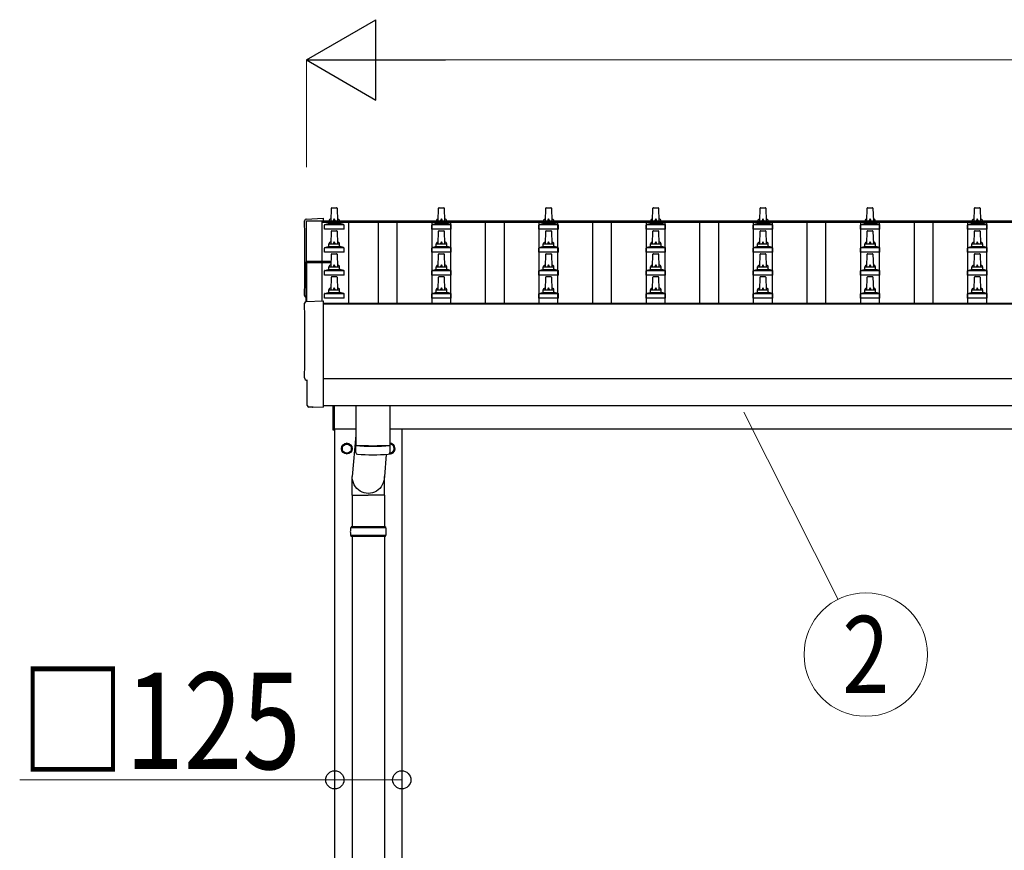
# Model space of a CAD drawing. Units: millimetres. Extents: x 0 to 33736, y 0 to 23760.
# Drawn here: x 2552 to 4389, y 8377 to 9926 of the extents above; entities that cross this region are included whole.
import ezdxf
from ezdxf.enums import TextEntityAlignment as Align

# ---------------------------------------------------------------- set-up
doc = ezdxf.new("R2010")
doc.units = ezdxf.units.MM
for name, color, linetype, lineweight in [('YKK_13', 4, 'Continuous', 30), ('YKK_A1', 4, 'Continuous', 30), ('YKK_D', 6, 'Continuous', 13)]:
    doc.layers.add(name, color=color, linetype=linetype, lineweight=lineweight)
doc.styles.add('text-b', font='extslim2.shx', dxfattribs={"width": 0.8, "bigfont": 'extfont2.shx'})

msp = doc.modelspace()

# ---------------------------------------------------------------- linework, layer by layer
at = {"layer": 'YKK_13'}
for p, q in [((3133, 9551.1), (3133.7, 9574.6)), ((3134.7, 9575.6), (3143.3, 9575.6)), ((3144.3, 9574.6), (3145, 9551.1)), ((3333, 9551.1), (3333.7, 9574.6)), ((3334.7, 9575.6), (3343.3, 9575.6)), ((3344.3, 9574.6), (3345, 9551.1)), ((3533, 9551.1), (3533.7, 9574.6)), ((3534.7, 9575.6), (3543.3, 9575.6)), ((3544.3, 9574.6), (3545, 9551.1)), ((3733, 9551.1), (3733.7, 9574.6)), ((3734.7, 9575.6), (3743.3, 9575.6)), ((3744.3, 9574.6), (3745, 9551.1)), ((3933, 9551.1), (3933.7, 9574.6)), ((3934.7, 9575.6), (3943.3, 9575.6)), ((3944.3, 9574.6), (3945, 9551.1)), ((4133, 9551.1), (4133.7, 9574.6)), ((4134.7, 9575.6), (4143.3, 9575.6)), ((4144.3, 9574.6), (4145, 9551.1)), ((4333, 9551.1), (4333.7, 9574.6)), ((4334.7, 9575.6), (4343.3, 9575.6)), ((4344.3, 9574.6), (4345, 9551.1)), ((3086.4, 9554.3), (3118, 9556)), ((3118, 9556), (3118, 9551.3)), ((3120.8, 9535.6), (3120.8, 9543.3)), ((3121.1, 9544.1), (3156.9, 9544.1)), ((3121.5, 9544.2), (3128.2, 9545.9)), ((3128.6, 9546.1), (3149.4, 9546.1)), ((3129, 9546.8), (3129, 9551.1)), ((3130, 9551.1), (3148, 9551.1)), ((3149, 9546.8), (3149, 9551.1)), ((3156.5, 9544.2), (3149.8, 9545.9)), ((3157.3, 9535.6), (3157.3, 9543.3)), ((3320.8, 9535.6), (3320.8, 9543.3)), ((3321.1, 9544.1), (3356.9, 9544.1)), ((3321.5, 9544.2), (3328.2, 9545.9)), ((3328.6, 9546.1), (3349.4, 9546.1)), ((3329, 9546.8), (3329, 9551.1)), ((3330, 9551.1), (3348, 9551.1)), ((3349, 9546.8), (3349, 9551.1)), ((3356.5, 9544.2), (3349.8, 9545.9)), ((3357.3, 9535.6), (3357.3, 9543.3)), ((3520.8, 9535.6), (3520.8, 9543.3)), ((3521.1, 9544.1), (3556.9, 9544.1)), ((3521.5, 9544.2), (3528.2, 9545.9)), ((3528.6, 9546.1), (3549.4, 9546.1)), ((3529, 9546.8), (3529, 9551.1)), ((3530, 9551.1), (3548, 9551.1)), ((3549, 9546.8), (3549, 9551.1)), ((3556.5, 9544.2), (3549.8, 9545.9)), ((3557.3, 9535.6), (3557.3, 9543.3)), ((3720.8, 9535.6), (3720.8, 9543.3)), ((3721.1, 9544.1), (3756.9, 9544.1)), ((3721.5, 9544.2), (3728.2, 9545.9)), ((3728.6, 9546.1), (3749.4, 9546.1)), ((3729, 9546.8), (3729, 9551.1)), ((3730, 9551.1), (3748, 9551.1)), ((3749, 9546.8), (3749, 9551.1)), ((3756.5, 9544.2), (3749.8, 9545.9)), ((3757.3, 9535.6), (3757.3, 9543.3)), ((3920.8, 9535.6), (3920.8, 9543.3)), ((3921.1, 9544.1), (3956.9, 9544.1)), ((3921.5, 9544.2), (3928.2, 9545.9)), ((3928.6, 9546.1), (3949.4, 9546.1)), ((3929, 9546.8), (3929, 9551.1)), ((3930, 9551.1), (3948, 9551.1)), ((3949, 9546.8), (3949, 9551.1)), ((3956.5, 9544.2), (3949.8, 9545.9)), ((3957.3, 9535.6), (3957.3, 9543.3)), ((4120.8, 9535.6), (4120.8, 9543.3)), ((4121.1, 9544.1), (4156.9, 9544.1)), ((4121.5, 9544.2), (4128.2, 9545.9)), ((4128.6, 9546.1), (4149.4, 9546.1)), ((4129, 9546.8), (4129, 9551.1)), ((4130, 9551.1), (4148, 9551.1)), ((4149, 9546.8), (4149, 9551.1)), ((4156.5, 9544.2), (4149.8, 9545.9)), ((4157.3, 9535.6), (4157.3, 9543.3)), ((4320.8, 9535.6), (4320.8, 9543.3)), ((4321.1, 9544.1), (4356.9, 9544.1)), ((4321.5, 9544.2), (4328.2, 9545.9)), ((4328.6, 9546.1), (4349.4, 9546.1)), ((4329, 9546.8), (4329, 9551.1)), ((4330, 9551.1), (4348, 9551.1)), ((4349, 9546.8), (4349, 9551.1)), ((4356.5, 9544.2), (4349.8, 9545.9)), ((4357.3, 9535.6), (4357.3, 9543.3)), ((3157.3, 9535.6), (3120.8, 9535.6)), ((3133, 9508.2), (3133.7, 9531.7)), ((3134.7, 9532.7), (3143.3, 9532.7)), ((3144.3, 9531.7), (3145, 9508.2)), ((3357.3, 9535.6), (3320.8, 9535.6)), ((3333, 9508.2), (3333.7, 9531.7)), ((3334.7, 9532.7), (3343.3, 9532.7)), ((3344.3, 9531.7), (3345, 9508.2)), ((3557.3, 9535.6), (3520.8, 9535.6)), ((3533, 9508.2), (3533.7, 9531.7)), ((3534.7, 9532.7), (3543.3, 9532.7)), ((3544.3, 9531.7), (3545, 9508.2)), ((3757.3, 9535.6), (3720.8, 9535.6)), ((3733, 9508.2), (3733.7, 9531.7)), ((3734.7, 9532.7), (3743.3, 9532.7)), ((3744.3, 9531.7), (3745, 9508.2)), ((3957.3, 9535.6), (3920.8, 9535.6)), ((3933, 9508.2), (3933.7, 9531.7)), ((3934.7, 9532.7), (3943.3, 9532.7)), ((3944.3, 9531.7), (3945, 9508.2)), ((4157.3, 9535.6), (4120.8, 9535.6)), ((4133, 9508.2), (4133.7, 9531.7)), ((4134.7, 9532.7), (4143.3, 9532.7)), ((4144.3, 9531.7), (4145, 9508.2)), ((4357.3, 9535.6), (4320.8, 9535.6)), ((4333, 9508.2), (4333.7, 9531.7)), ((4334.7, 9532.7), (4343.3, 9532.7)), ((4344.3, 9531.7), (4345, 9508.2)), ((3120.8, 9492.7), (3120.8, 9500.4)), ((3121.1, 9501.2), (3156.9, 9501.2)), ((3121.5, 9501.4), (3128.2, 9503)), ((3128.6, 9503.2), (3149.4, 9503.2)), ((3129, 9504), (3129, 9508.2)), ((3130, 9508.2), (3148, 9508.2)), ((3149, 9504), (3149, 9508.2)), ((3156.5, 9501.4), (3149.8, 9503)), ((3157.3, 9492.7), (3157.3, 9500.4)), ((3320.8, 9492.7), (3320.8, 9500.4)), ((3321.1, 9501.2), (3356.9, 9501.2)), ((3321.5, 9501.4), (3328.2, 9503)), ((3328.6, 9503.2), (3349.4, 9503.2)), ((3329, 9504), (3329, 9508.2)), ((3330, 9508.2), (3348, 9508.2)), ((3349, 9504), (3349, 9508.2)), ((3356.5, 9501.4), (3349.8, 9503)), ((3357.3, 9492.7), (3357.3, 9500.4)), ((3520.8, 9492.7), (3520.8, 9500.4)), ((3521.1, 9501.2), (3556.9, 9501.2)), ((3521.5, 9501.4), (3528.2, 9503)), ((3528.6, 9503.2), (3549.4, 9503.2)), ((3529, 9504), (3529, 9508.2)), ((3530, 9508.2), (3548, 9508.2)), ((3549, 9504), (3549, 9508.2)), ((3556.5, 9501.4), (3549.8, 9503)), ((3557.3, 9492.7), (3557.3, 9500.4)), ((3720.8, 9492.7), (3720.8, 9500.4)), ((3721.1, 9501.2), (3756.9, 9501.2)), ((3721.5, 9501.4), (3728.2, 9503)), ((3728.6, 9503.2), (3749.4, 9503.2)), ((3729, 9504), (3729, 9508.2)), ((3730, 9508.2), (3748, 9508.2)), ((3749, 9504), (3749, 9508.2)), ((3756.5, 9501.4), (3749.8, 9503)), ((3757.3, 9492.7), (3757.3, 9500.4)), ((3920.8, 9492.7), (3920.8, 9500.4)), ((3921.1, 9501.2), (3956.9, 9501.2)), ((3921.5, 9501.4), (3928.2, 9503)), ((3928.6, 9503.2), (3949.4, 9503.2)), ((3929, 9504), (3929, 9508.2)), ((3930, 9508.2), (3948, 9508.2)), ((3949, 9504), (3949, 9508.2)), ((3956.5, 9501.4), (3949.8, 9503)), ((3957.3, 9492.7), (3957.3, 9500.4)), ((4120.8, 9492.7), (4120.8, 9500.4)), ((4121.1, 9501.2), (4156.9, 9501.2)), ((4121.5, 9501.4), (4128.2, 9503)), ((4128.6, 9503.2), (4149.4, 9503.2)), ((4129, 9504), (4129, 9508.2)), ((4130, 9508.2), (4148, 9508.2)), ((4149, 9504), (4149, 9508.2)), ((4156.5, 9501.4), (4149.8, 9503)), ((4157.3, 9492.7), (4157.3, 9500.4)), ((4320.8, 9492.7), (4320.8, 9500.4)), ((4321.1, 9501.2), (4356.9, 9501.2)), ((4321.5, 9501.4), (4328.2, 9503)), ((4328.6, 9503.2), (4349.4, 9503.2)), ((4329, 9504), (4329, 9508.2)), ((4330, 9508.2), (4348, 9508.2)), ((4349, 9504), (4349, 9508.2)), ((4356.5, 9501.4), (4349.8, 9503)), ((4357.3, 9492.7), (4357.3, 9500.4)), ((3157.3, 9492.7), (3120.8, 9492.7)), ((3133, 9465.3), (3133.7, 9488.9)), ((3134.7, 9489.8), (3143.3, 9489.8)), ((3144.3, 9488.9), (3145, 9465.3)), ((3357.3, 9492.7), (3320.8, 9492.7)), ((3333, 9465.3), (3333.7, 9488.9)), ((3334.7, 9489.8), (3343.3, 9489.8)), ((3344.3, 9488.9), (3345, 9465.3)), ((3557.3, 9492.7), (3520.8, 9492.7)), ((3533, 9465.3), (3533.7, 9488.9)), ((3534.7, 9489.8), (3543.3, 9489.8)), ((3544.3, 9488.9), (3545, 9465.3)), ((3757.3, 9492.7), (3720.8, 9492.7)), ((3733, 9465.3), (3733.7, 9488.9)), ((3734.7, 9489.8), (3743.3, 9489.8)), ((3744.3, 9488.9), (3745, 9465.3)), ((3957.3, 9492.7), (3920.8, 9492.7)), ((3933, 9465.3), (3933.7, 9488.9)), ((3934.7, 9489.8), (3943.3, 9489.8)), ((3944.3, 9488.9), (3945, 9465.3)), ((4157.3, 9492.7), (4120.8, 9492.7)), ((4133, 9465.3), (4133.7, 9488.9)), ((4134.7, 9489.8), (4143.3, 9489.8)), ((4144.3, 9488.9), (4145, 9465.3)), ((4357.3, 9492.7), (4320.8, 9492.7)), ((4333, 9465.3), (4333.7, 9488.9)), ((4334.7, 9489.8), (4343.3, 9489.8)), ((4344.3, 9488.9), (4345, 9465.3)), ((3086, 9474.2), (3086, 9400.3)), ((3133.3, 9475.2), (3087, 9475.2)), ((3133.3, 9474.6), (3087, 9474.6)), ((3087, 9473.6), (3087, 9400.4)), ((3087, 9473.6), (3133.3, 9473.6)), ((3129, 9461.1), (3129, 9465.3)), ((3130, 9465.3), (3148, 9465.3)), ((3149, 9461.1), (3149, 9465.3)), ((3329, 9461.1), (3329, 9465.3)), ((3330, 9465.3), (3348, 9465.3)), ((3349, 9461.1), (3349, 9465.3)), ((3529, 9461.1), (3529, 9465.3)), ((3530, 9465.3), (3548, 9465.3)), ((3549, 9461.1), (3549, 9465.3)), ((3729, 9461.1), (3729, 9465.3)), ((3730, 9465.3), (3748, 9465.3)), ((3749, 9461.1), (3749, 9465.3)), ((3929, 9461.1), (3929, 9465.3)), ((3930, 9465.3), (3948, 9465.3)), ((3949, 9461.1), (3949, 9465.3)), ((4129, 9461.1), (4129, 9465.3)), ((4130, 9465.3), (4148, 9465.3)), ((4149, 9461.1), (4149, 9465.3)), ((4329, 9461.1), (4329, 9465.3)), ((4330, 9465.3), (4348, 9465.3)), ((4349, 9461.1), (4349, 9465.3)), ((3120.8, 9449.8), (3120.8, 9457.6)), ((3157.3, 9449.8), (3120.8, 9449.8)), ((3121.1, 9458.3), (3156.9, 9458.3)), ((3121.5, 9458.5), (3128.2, 9460.2)), ((3128.6, 9460.3), (3149.4, 9460.3)), ((3133, 9422.5), (3133.7, 9446)), ((3134.7, 9447), (3143.3, 9447)), ((3144.3, 9446), (3145, 9422.5)), ((3156.5, 9458.5), (3149.8, 9460.2)), ((3157.3, 9449.8), (3157.3, 9457.6)), ((3320.8, 9449.8), (3320.8, 9457.6)), ((3357.3, 9449.8), (3320.8, 9449.8)), ((3321.1, 9458.3), (3356.9, 9458.3)), ((3321.5, 9458.5), (3328.2, 9460.2)), ((3328.6, 9460.3), (3349.4, 9460.3)), ((3333, 9422.5), (3333.7, 9446)), ((3334.7, 9447), (3343.3, 9447)), ((3344.3, 9446), (3345, 9422.5)), ((3356.5, 9458.5), (3349.8, 9460.2)), ((3357.3, 9449.8), (3357.3, 9457.6)), ((3520.8, 9449.8), (3520.8, 9457.6)), ((3557.3, 9449.8), (3520.8, 9449.8)), ((3521.1, 9458.3), (3556.9, 9458.3)), ((3521.5, 9458.5), (3528.2, 9460.2)), ((3528.6, 9460.3), (3549.4, 9460.3)), ((3533, 9422.5), (3533.7, 9446)), ((3534.7, 9447), (3543.3, 9447)), ((3544.3, 9446), (3545, 9422.5)), ((3556.5, 9458.5), (3549.8, 9460.2)), ((3557.3, 9449.8), (3557.3, 9457.6)), ((3720.8, 9449.8), (3720.8, 9457.6)), ((3757.3, 9449.8), (3720.8, 9449.8)), ((3721.1, 9458.3), (3756.9, 9458.3)), ((3721.5, 9458.5), (3728.2, 9460.2)), ((3728.6, 9460.3), (3749.4, 9460.3)), ((3733, 9422.5), (3733.7, 9446)), ((3734.7, 9447), (3743.3, 9447)), ((3744.3, 9446), (3745, 9422.5)), ((3756.5, 9458.5), (3749.8, 9460.2)), ((3757.3, 9449.8), (3757.3, 9457.6)), ((3920.8, 9449.8), (3920.8, 9457.6)), ((3957.3, 9449.8), (3920.8, 9449.8)), ((3921.1, 9458.3), (3956.9, 9458.3)), ((3921.5, 9458.5), (3928.2, 9460.2)), ((3928.6, 9460.3), (3949.4, 9460.3)), ((3933, 9422.5), (3933.7, 9446)), ((3934.7, 9447), (3943.3, 9447)), ((3944.3, 9446), (3945, 9422.5)), ((3956.5, 9458.5), (3949.8, 9460.2)), ((3957.3, 9449.8), (3957.3, 9457.6)), ((4120.8, 9449.8), (4120.8, 9457.6)), ((4157.3, 9449.8), (4120.8, 9449.8)), ((4121.1, 9458.3), (4156.9, 9458.3)), ((4121.5, 9458.5), (4128.2, 9460.2)), ((4128.6, 9460.3), (4149.4, 9460.3)), ((4133, 9422.5), (4133.7, 9446)), ((4134.7, 9447), (4143.3, 9447)), ((4144.3, 9446), (4145, 9422.5)), ((4156.5, 9458.5), (4149.8, 9460.2)), ((4157.3, 9449.8), (4157.3, 9457.6)), ((4320.8, 9449.8), (4320.8, 9457.6)), ((4357.3, 9449.8), (4320.8, 9449.8)), ((4321.1, 9458.3), (4356.9, 9458.3)), ((4321.5, 9458.5), (4328.2, 9460.2)), ((4328.6, 9460.3), (4349.4, 9460.3)), ((4333, 9422.5), (4333.7, 9446)), ((4334.7, 9447), (4343.3, 9447)), ((4344.3, 9446), (4345, 9422.5)), ((4356.5, 9458.5), (4349.8, 9460.2)), ((4357.3, 9449.8), (4357.3, 9457.6)), ((3120.8, 9407), (3120.8, 9414.7)), ((3121.1, 9415.5), (3156.9, 9415.5)), ((3121.5, 9415.7), (3128.2, 9417.3)), ((3128.6, 9417.5), (3149.4, 9417.5)), ((3129, 9418.3), (3129, 9422.5)), ((3130, 9422.5), (3148, 9422.5)), ((3149, 9418.3), (3149, 9422.5)), ((3156.5, 9415.7), (3149.8, 9417.3)), ((3157.3, 9407), (3157.3, 9414.7)), ((3320.8, 9407), (3320.8, 9414.7)), ((3321.1, 9415.5), (3356.9, 9415.5)), ((3321.5, 9415.7), (3328.2, 9417.3)), ((3328.6, 9417.5), (3349.4, 9417.5)), ((3329, 9418.3), (3329, 9422.5)), ((3330, 9422.5), (3348, 9422.5)), ((3349, 9418.3), (3349, 9422.5)), ((3356.5, 9415.7), (3349.8, 9417.3)), ((3357.3, 9407), (3357.3, 9414.7)), ((3520.8, 9407), (3520.8, 9414.7)), ((3521.1, 9415.5), (3556.9, 9415.5)), ((3521.5, 9415.7), (3528.2, 9417.3)), ((3528.6, 9417.5), (3549.4, 9417.5)), ((3529, 9418.3), (3529, 9422.5)), ((3530, 9422.5), (3548, 9422.5)), ((3549, 9418.3), (3549, 9422.5)), ((3556.5, 9415.7), (3549.8, 9417.3)), ((3557.3, 9407), (3557.3, 9414.7)), ((3720.8, 9407), (3720.8, 9414.7)), ((3721.1, 9415.5), (3756.9, 9415.5)), ((3721.5, 9415.7), (3728.2, 9417.3)), ((3728.6, 9417.5), (3749.4, 9417.5)), ((3729, 9418.3), (3729, 9422.5)), ((3730, 9422.5), (3748, 9422.5)), ((3749, 9418.3), (3749, 9422.5)), ((3756.5, 9415.7), (3749.8, 9417.3)), ((3757.3, 9407), (3757.3, 9414.7)), ((3920.8, 9407), (3920.8, 9414.7)), ((3921.1, 9415.5), (3956.9, 9415.5)), ((3921.5, 9415.7), (3928.2, 9417.3)), ((3928.6, 9417.5), (3949.4, 9417.5)), ((3929, 9418.3), (3929, 9422.5)), ((3930, 9422.5), (3948, 9422.5)), ((3949, 9418.3), (3949, 9422.5)), ((3956.5, 9415.7), (3949.8, 9417.3)), ((3957.3, 9407), (3957.3, 9414.7)), ((4120.8, 9407), (4120.8, 9414.7)), ((4121.1, 9415.5), (4156.9, 9415.5)), ((4121.5, 9415.7), (4128.2, 9417.3)), ((4128.6, 9417.5), (4149.4, 9417.5)), ((4129, 9418.3), (4129, 9422.5)), ((4130, 9422.5), (4148, 9422.5)), ((4149, 9418.3), (4149, 9422.5)), ((4156.5, 9415.7), (4149.8, 9417.3)), ((4157.3, 9407), (4157.3, 9414.7)), ((4320.8, 9407), (4320.8, 9414.7)), ((4321.1, 9415.5), (4356.9, 9415.5)), ((4321.5, 9415.7), (4328.2, 9417.3)), ((4328.6, 9417.5), (4349.4, 9417.5)), ((4329, 9418.3), (4329, 9422.5)), ((4330, 9422.5), (4348, 9422.5)), ((4349, 9418.3), (4349, 9422.5)), ((4356.5, 9415.7), (4349.8, 9417.3)), ((4357.3, 9407), (4357.3, 9414.7)), ((3086.4, 9400.4), (3118, 9402)), ((3118, 9402), (3118, 9204.2)), ((3157.3, 9407), (3120.8, 9407)), ((3357.3, 9407), (3320.8, 9407)), ((3557.3, 9407), (3520.8, 9407)), ((3757.3, 9407), (3720.8, 9407)), ((3957.3, 9407), (3920.8, 9407)), ((4157.3, 9407), (4120.8, 9407)), ((4357.3, 9407), (4320.8, 9407)), ((3088.6, 9253.6), (3088, 9253.6)), ((3088.6, 9206.5), (3088.6, 9253.6)), ((3137, 9160.7), (3137, 9206.6)), ((3139, 9206.6), (3139, 9160.7)), ((3179, 9206.6), (3179, 9132.7)), ((3243, 9206.6), (3243, 9132.7)), ((3098.4, 9203.2), (3091.4, 9203.6)), ((3099.1, 9203.5), (3099.8, 9204.1)), ((3099.8, 9204.1), (3118, 9203.2)), ((3118, 9204.2), (3118, 9203.2)), ((3139, 9160.7), (3137, 9160.7)), ((3179, 9151.5), (3172.4, 9074.2)), ((3183.5, 9132.4), (3183.5, 9131.4)), ((3238.5, 9132.4), (3238.5, 9131.4)), ((3179.2, 9118.7), (3179, 9131.7)), ((3236, 9115.3), (3232.6, 9074.2)), ((3243, 9131.7), (3242.8, 9118.7)), ((3172.4, 9039.5), (3172.4, 9074.2)), ((3232.7, 9039.5), (3232.7, 9074.2)), ((3172.4, 9039.5), (3202.5, 9039.5)), ((3172.5, 9039.5), (3172.5, 8980.2)), ((3232.7, 9039.5), (3202.5, 9039.5)), ((3232.5, 9039.5), (3232.5, 8980.2)), ((3235.5, 8978.2), (3169.5, 8978.2)), ((3234.5, 8980.2), (3170.5, 8980.2)), ((3170.5, 8980.2), (3170.5, 8978.2)), ((3234.5, 8980.2), (3234.5, 8978.2)), ((3235.5, 8964.2), (3169.5, 8964.2)), ((3170.5, 8962.2), (3170.5, 8964.2)), ((3234.5, 8962.2), (3170.5, 8962.2)), ((3172.5, 8962.2), (3172.5, 7967.2)), ((3232.5, 8962.2), (3232.5, 7967.2)), ((3234.5, 8962.2), (3234.5, 8964.2))]:
    msp.add_line(p, q, dxfattribs=at)
at = {"layer": 'YKK_13', "ltscale": 2}
for p, q in [((3162.5, 9136), (3154, 9131.1)), ((3171, 9131.1), (3162.5, 9136)), ((3243, 9135.8), (3251, 9131.1)), ((3154, 9131.1), (3154, 9121.3)), ((3154, 9121.3), (3162.5, 9116.4)), ((3162.5, 9116.4), (3171, 9121.3)), ((3171, 9121.3), (3171, 9131.1)), ((3171.1, 9126.5), (3171, 9126.5)), ((3171.1, 9126), (3171, 9126)), ((3242.5, 9116.4), (3242, 9116.7)), ((3251, 9121.3), (3242.5, 9116.4)), ((3251, 9131.1), (3251, 9121.3))]:
    msp.add_line(p, q, dxfattribs=at)
for radius in [10, 8.5]:
    msp.add_circle((3162.5, 9126.2), radius, dxfattribs=at)
at = {"layer": 'YKK_13'}
for centre, radius, start, end in [((3134.7, 9574.6), 1, 90, 178.6051), ((3143.3, 9574.6), 1, 1.3949, 90), ((3334.7, 9574.6), 1, 90, 178.6051), ((3343.3, 9574.6), 1, 1.3949, 90), ((3534.7, 9574.6), 1, 90, 178.6051), ((3543.3, 9574.6), 1, 1.3949, 90), ((3734.7, 9574.6), 1, 90, 178.6051), ((3743.3, 9574.6), 1, 1.3949, 90), ((3934.7, 9574.6), 1, 90, 178.6051), ((3943.3, 9574.6), 1, 1.3949, 90), ((4134.7, 9574.6), 1, 90, 178.6051), ((4143.3, 9574.6), 1, 1.3949, 90), ((4334.7, 9574.6), 1, 90, 178.6051), ((4343.3, 9574.6), 1, 1.3949, 90), ((3133.1, 9550.4), 4.13, 90, 171.1763), ((3142.3, 9551.1), 4.83, 133.6028, 180), ((3135.7, 9551.1), 4.83, 0, 46.3972), ((3144.9, 9550.4), 4.13, 8.8237, 90), ((3333.1, 9550.4), 4.13, 90, 171.1763), ((3342.3, 9551.1), 4.83, 133.6028, 180), ((3335.7, 9551.1), 4.83, 0, 46.3972), ((3344.9, 9550.4), 4.13, 8.8237, 90), ((3533.1, 9550.4), 4.13, 90, 171.1763), ((3542.3, 9551.1), 4.83, 133.6028, 180), ((3535.7, 9551.1), 4.83, 0, 46.3972), ((3544.9, 9550.4), 4.13, 8.8237, 90), ((3733.1, 9550.4), 4.13, 90, 171.1763), ((3742.3, 9551.1), 4.83, 133.6028, 180), ((3735.7, 9551.1), 4.83, 0, 46.3972), ((3744.9, 9550.4), 4.13, 8.8237, 90), ((3933.1, 9550.4), 4.13, 90, 171.1763), ((3942.3, 9551.1), 4.83, 133.6028, 180), ((3935.7, 9551.1), 4.83, 0, 46.3972), ((3944.9, 9550.4), 4.13, 8.8237, 90), ((4133.1, 9550.4), 4.13, 90, 171.1763), ((4142.3, 9551.1), 4.83, 133.6028, 180), ((4135.7, 9551.1), 4.83, 0, 46.3972), ((4144.9, 9550.4), 4.13, 8.8237, 90), ((4333.1, 9550.4), 4.13, 90, 171.1763), ((4342.3, 9551.1), 4.83, 133.6028, 180), ((4335.7, 9551.1), 4.83, 0, 46.3972), ((4344.9, 9550.4), 4.13, 8.8237, 90), ((3121.8, 9543.3), 1, 103.627, 180), ((3128, 9546.8), 1, 283.627, 0), ((3130, 9550.1), 1, 90, 180), ((3148, 9550.1), 1, 0, 90), ((3150, 9546.8), 1, 180, 256.373), ((3156.3, 9543.3), 1, 0, 76.373), ((3321.8, 9543.3), 1, 103.627, 180), ((3328, 9546.8), 1, 283.627, 0), ((3330, 9550.1), 1, 90, 180), ((3348, 9550.1), 1, 0, 90), ((3350, 9546.8), 1, 180, 256.373), ((3356.3, 9543.3), 1, 0, 76.373), ((3521.8, 9543.3), 1, 103.627, 180), ((3528, 9546.8), 1, 283.627, 0), ((3530, 9550.1), 1, 90, 180), ((3548, 9550.1), 1, 0, 90), ((3550, 9546.8), 1, 180, 256.373), ((3556.3, 9543.3), 1, 0, 76.373), ((3721.8, 9543.3), 1, 103.627, 180), ((3728, 9546.8), 1, 283.627, 0), ((3730, 9550.1), 1, 90, 180), ((3748, 9550.1), 1, 0, 90), ((3750, 9546.8), 1, 180, 256.373), ((3756.3, 9543.3), 1, 0, 76.373), ((3921.8, 9543.3), 1, 103.627, 180), ((3928, 9546.8), 1, 283.627, 0), ((3930, 9550.1), 1, 90, 180), ((3948, 9550.1), 1, 0, 90), ((3950, 9546.8), 1, 180, 256.373), ((3956.3, 9543.3), 1, 0, 76.373), ((4121.8, 9543.3), 1, 103.627, 180), ((4128, 9546.8), 1, 283.627, 0), ((4130, 9550.1), 1, 90, 180), ((4148, 9550.1), 1, 0, 90), ((4150, 9546.8), 1, 180, 256.373), ((4156.3, 9543.3), 1, 0, 76.373), ((4321.8, 9543.3), 1, 103.627, 180), ((4328, 9546.8), 1, 283.627, 0), ((4330, 9550.1), 1, 90, 180), ((4348, 9550.1), 1, 0, 90), ((4350, 9546.8), 1, 180, 256.373), ((4356.3, 9543.3), 1, 0, 76.373), ((3134.7, 9531.7), 1, 90, 178.6051), ((3143.3, 9531.7), 1, 1.3949, 90), ((3334.7, 9531.7), 1, 90, 178.6051), ((3343.3, 9531.7), 1, 1.3949, 90), ((3534.7, 9531.7), 1, 90, 178.6051), ((3543.3, 9531.7), 1, 1.3949, 90), ((3734.7, 9531.7), 1, 90, 178.6051), ((3743.3, 9531.7), 1, 1.3949, 90), ((3934.7, 9531.7), 1, 90, 178.6051), ((3943.3, 9531.7), 1, 1.3949, 90), ((4134.7, 9531.7), 1, 90, 178.6051), ((4143.3, 9531.7), 1, 1.3949, 90), ((4334.7, 9531.7), 1, 90, 178.6051), ((4343.3, 9531.7), 1, 1.3949, 90), ((3121.8, 9500.4), 1, 103.627, 180), ((3128, 9504), 1, 283.627, 0), ((3133.1, 9507.6), 4.13, 90, 171.1763), ((3130, 9507.2), 1, 90, 180), ((3142.3, 9508.2), 4.83, 133.6028, 180), ((3135.7, 9508.2), 4.83, 0, 46.3972), ((3144.9, 9507.6), 4.13, 8.8237, 90), ((3148, 9507.2), 1, 0, 90), ((3150, 9504), 1, 180, 256.373), ((3156.3, 9500.4), 1, 0, 76.373), ((3321.8, 9500.4), 1, 103.627, 180), ((3328, 9504), 1, 283.627, 0), ((3333.1, 9507.6), 4.13, 90, 171.1763), ((3330, 9507.2), 1, 90, 180), ((3342.3, 9508.2), 4.83, 133.6028, 180), ((3335.7, 9508.2), 4.83, 0, 46.3972), ((3344.9, 9507.6), 4.13, 8.8237, 90), ((3348, 9507.2), 1, 0, 90), ((3350, 9504), 1, 180, 256.373), ((3356.3, 9500.4), 1, 0, 76.373), ((3521.8, 9500.4), 1, 103.627, 180), ((3528, 9504), 1, 283.627, 0), ((3533.1, 9507.6), 4.13, 90, 171.1763), ((3530, 9507.2), 1, 90, 180), ((3542.3, 9508.2), 4.83, 133.6028, 180), ((3535.7, 9508.2), 4.83, 0, 46.3972), ((3544.9, 9507.6), 4.13, 8.8237, 90), ((3548, 9507.2), 1, 0, 90), ((3550, 9504), 1, 180, 256.373), ((3556.3, 9500.4), 1, 0, 76.373), ((3721.8, 9500.4), 1, 103.627, 180), ((3728, 9504), 1, 283.627, 0), ((3733.1, 9507.6), 4.13, 90, 171.1763), ((3730, 9507.2), 1, 90, 180), ((3742.3, 9508.2), 4.83, 133.6028, 180), ((3735.7, 9508.2), 4.83, 0, 46.3972), ((3744.9, 9507.6), 4.13, 8.8237, 90), ((3748, 9507.2), 1, 0, 90), ((3750, 9504), 1, 180, 256.373), ((3756.3, 9500.4), 1, 0, 76.373), ((3921.8, 9500.4), 1, 103.627, 180), ((3928, 9504), 1, 283.627, 0), ((3933.1, 9507.6), 4.13, 90, 171.1763), ((3930, 9507.2), 1, 90, 180), ((3942.3, 9508.2), 4.83, 133.6028, 180), ((3935.7, 9508.2), 4.83, 0, 46.3972), ((3944.9, 9507.6), 4.13, 8.8237, 90), ((3948, 9507.2), 1, 0, 90), ((3950, 9504), 1, 180, 256.373), ((3956.3, 9500.4), 1, 0, 76.373), ((4121.8, 9500.4), 1, 103.627, 180), ((4128, 9504), 1, 283.627, 0), ((4133.1, 9507.6), 4.13, 90, 171.1763), ((4130, 9507.2), 1, 90, 180), ((4142.3, 9508.2), 4.83, 133.6028, 180), ((4135.7, 9508.2), 4.83, 0, 46.3972), ((4144.9, 9507.6), 4.13, 8.8237, 90), ((4148, 9507.2), 1, 0, 90), ((4150, 9504), 1, 180, 256.373), ((4156.3, 9500.4), 1, 0, 76.373), ((4321.8, 9500.4), 1, 103.627, 180), ((4328, 9504), 1, 283.627, 0), ((4333.1, 9507.6), 4.13, 90, 171.1763), ((4330, 9507.2), 1, 90, 180), ((4342.3, 9508.2), 4.83, 133.6028, 180), ((4335.7, 9508.2), 4.83, 0, 46.3972), ((4344.9, 9507.6), 4.13, 8.8237, 90), ((4348, 9507.2), 1, 0, 90), ((4350, 9504), 1, 180, 256.373), ((4356.3, 9500.4), 1, 0, 76.373), ((3134.7, 9488.8), 1, 90, 178.6051), ((3143.3, 9488.8), 1, 1.3949, 90), ((3334.7, 9488.8), 1, 90, 178.6051), ((3343.3, 9488.8), 1, 1.3949, 90), ((3534.7, 9488.8), 1, 90, 178.6051), ((3543.3, 9488.8), 1, 1.3949, 90), ((3734.7, 9488.8), 1, 90, 178.6051), ((3743.3, 9488.8), 1, 1.3949, 90), ((3934.7, 9488.8), 1, 90, 178.6051), ((3943.3, 9488.8), 1, 1.3949, 90), ((4134.7, 9488.8), 1, 90, 178.6051), ((4143.3, 9488.8), 1, 1.3949, 90), ((4334.7, 9488.8), 1, 90, 178.6051), ((4343.3, 9488.8), 1, 1.3949, 90), ((3087, 9474.2), 1, 90, 180), ((3087, 9473.6), 1, 90, 180), ((3133.1, 9464.7), 4.13, 90, 171.1763), ((3130, 9464.3), 1, 90, 180), ((3142.3, 9465.3), 4.83, 133.6028, 180), ((3135.7, 9465.3), 4.83, 0, 46.3972), ((3144.9, 9464.7), 4.13, 8.8237, 90), ((3148, 9464.3), 1, 0, 90), ((3333.1, 9464.7), 4.13, 90, 171.1763), ((3330, 9464.3), 1, 90, 180), ((3342.3, 9465.3), 4.83, 133.6028, 180), ((3335.7, 9465.3), 4.83, 0, 46.3972), ((3344.9, 9464.7), 4.13, 8.8237, 90), ((3348, 9464.3), 1, 0, 90), ((3533.1, 9464.7), 4.13, 90, 171.1763), ((3530, 9464.3), 1, 90, 180), ((3542.3, 9465.3), 4.83, 133.6028, 180), ((3535.7, 9465.3), 4.83, 0, 46.3972), ((3544.9, 9464.7), 4.13, 8.8237, 90), ((3548, 9464.3), 1, 0, 90), ((3733.1, 9464.7), 4.13, 90, 171.1763), ((3730, 9464.3), 1, 90, 180), ((3742.3, 9465.3), 4.83, 133.6028, 180), ((3735.7, 9465.3), 4.83, 0, 46.3972), ((3744.9, 9464.7), 4.13, 8.8237, 90), ((3748, 9464.3), 1, 0, 90), ((3933.1, 9464.7), 4.13, 90, 171.1763), ((3930, 9464.3), 1, 90, 180), ((3942.3, 9465.3), 4.83, 133.6028, 180), ((3935.7, 9465.3), 4.83, 0, 46.3972), ((3944.9, 9464.7), 4.13, 8.8237, 90), ((3948, 9464.3), 1, 0, 90), ((4133.1, 9464.7), 4.13, 90, 171.1763), ((4130, 9464.3), 1, 90, 180), ((4142.3, 9465.3), 4.83, 133.6028, 180), ((4135.7, 9465.3), 4.83, 0, 46.3972), ((4144.9, 9464.7), 4.13, 8.8237, 90), ((4148, 9464.3), 1, 0, 90), ((4333.1, 9464.7), 4.13, 90, 171.1763), ((4330, 9464.3), 1, 90, 180), ((4342.3, 9465.3), 4.83, 133.6028, 180), ((4335.7, 9465.3), 4.83, 0, 46.3972), ((4344.9, 9464.7), 4.13, 8.8237, 90), ((4348, 9464.3), 1, 0, 90), ((3121.8, 9457.6), 1, 103.627, 180), ((3128, 9461.1), 1, 283.627, 0), ((3134.7, 9446), 1, 90, 178.6051), ((3143.3, 9446), 1, 1.3949, 90), ((3150, 9461.1), 1, 180, 256.373), ((3156.3, 9457.6), 1, 0, 76.373), ((3321.8, 9457.6), 1, 103.627, 180), ((3328, 9461.1), 1, 283.627, 0), ((3334.7, 9446), 1, 90, 178.6051), ((3343.3, 9446), 1, 1.3949, 90), ((3350, 9461.1), 1, 180, 256.373), ((3356.3, 9457.6), 1, 0, 76.373), ((3521.8, 9457.6), 1, 103.627, 180), ((3528, 9461.1), 1, 283.627, 0), ((3534.7, 9446), 1, 90, 178.6051), ((3543.3, 9446), 1, 1.3949, 90), ((3550, 9461.1), 1, 180, 256.373), ((3556.3, 9457.6), 1, 0, 76.373), ((3721.8, 9457.6), 1, 103.627, 180), ((3728, 9461.1), 1, 283.627, 0), ((3734.7, 9446), 1, 90, 178.6051), ((3743.3, 9446), 1, 1.3949, 90), ((3750, 9461.1), 1, 180, 256.373), ((3756.3, 9457.6), 1, 0, 76.373), ((3921.8, 9457.6), 1, 103.627, 180), ((3928, 9461.1), 1, 283.627, 0), ((3934.7, 9446), 1, 90, 178.6051), ((3943.3, 9446), 1, 1.3949, 90), ((3950, 9461.1), 1, 180, 256.373), ((3956.3, 9457.6), 1, 0, 76.373), ((4121.8, 9457.6), 1, 103.627, 180), ((4128, 9461.1), 1, 283.627, 0), ((4134.7, 9446), 1, 90, 178.6051), ((4143.3, 9446), 1, 1.3949, 90), ((4150, 9461.1), 1, 180, 256.373), ((4156.3, 9457.6), 1, 0, 76.373), ((4321.8, 9457.6), 1, 103.627, 180), ((4328, 9461.1), 1, 283.627, 0), ((4334.7, 9446), 1, 90, 178.6051), ((4343.3, 9446), 1, 1.3949, 90), ((4350, 9461.1), 1, 180, 256.373), ((4356.3, 9457.6), 1, 0, 76.373), ((3133.1, 9421.9), 4.13, 90, 171.1763), ((3142.3, 9422.5), 4.83, 133.6028, 180), ((3135.7, 9422.5), 4.83, 0, 46.3972), ((3144.9, 9421.9), 4.13, 8.8237, 90), ((3333.1, 9421.9), 4.13, 90, 171.1763), ((3342.3, 9422.5), 4.83, 133.6028, 180), ((3335.7, 9422.5), 4.83, 0, 46.3972), ((3344.9, 9421.9), 4.13, 8.8237, 90), ((3533.1, 9421.9), 4.13, 90, 171.1763), ((3542.3, 9422.5), 4.83, 133.6028, 180), ((3535.7, 9422.5), 4.83, 0, 46.3972), ((3544.9, 9421.9), 4.13, 8.8237, 90), ((3733.1, 9421.9), 4.13, 90, 171.1763), ((3742.3, 9422.5), 4.83, 133.6028, 180), ((3735.7, 9422.5), 4.83, 0, 46.3972), ((3744.9, 9421.9), 4.13, 8.8237, 90), ((3933.1, 9421.9), 4.13, 90, 171.1763), ((3942.3, 9422.5), 4.83, 133.6028, 180), ((3935.7, 9422.5), 4.83, 0, 46.3972), ((3944.9, 9421.9), 4.13, 8.8237, 90), ((4133.1, 9421.9), 4.13, 90, 171.1763), ((4142.3, 9422.5), 4.83, 133.6028, 180), ((4135.7, 9422.5), 4.83, 0, 46.3972), ((4144.9, 9421.9), 4.13, 8.8237, 90), ((4333.1, 9421.9), 4.13, 90, 171.1763), ((4342.3, 9422.5), 4.83, 133.6028, 180), ((4335.7, 9422.5), 4.83, 0, 46.3972), ((4344.9, 9421.9), 4.13, 8.8237, 90), ((3121.8, 9414.7), 1, 103.627, 180), ((3128, 9418.3), 1, 283.627, 0), ((3130, 9421.5), 1, 90, 180), ((3148, 9421.5), 1, 0, 90), ((3150, 9418.3), 1, 180, 256.373), ((3156.3, 9414.7), 1, 0, 76.373), ((3321.8, 9414.7), 1, 103.627, 180), ((3328, 9418.3), 1, 283.627, 0), ((3330, 9421.5), 1, 90, 180), ((3348, 9421.5), 1, 0, 90), ((3350, 9418.3), 1, 180, 256.373), ((3356.3, 9414.7), 1, 0, 76.373), ((3521.8, 9414.7), 1, 103.627, 180), ((3528, 9418.3), 1, 283.627, 0), ((3530, 9421.5), 1, 90, 180), ((3548, 9421.5), 1, 0, 90), ((3550, 9418.3), 1, 180, 256.373), ((3556.3, 9414.7), 1, 0, 76.373), ((3721.8, 9414.7), 1, 103.627, 180), ((3728, 9418.3), 1, 283.627, 0), ((3730, 9421.5), 1, 90, 180), ((3748, 9421.5), 1, 0, 90), ((3750, 9418.3), 1, 180, 256.373), ((3756.3, 9414.7), 1, 0, 76.373), ((3921.8, 9414.7), 1, 103.627, 180), ((3928, 9418.3), 1, 283.627, 0), ((3930, 9421.5), 1, 90, 180), ((3948, 9421.5), 1, 0, 90), ((3950, 9418.3), 1, 180, 256.373), ((3956.3, 9414.7), 1, 0, 76.373), ((4121.8, 9414.7), 1, 103.627, 180), ((4128, 9418.3), 1, 283.627, 0), ((4130, 9421.5), 1, 90, 180), ((4148, 9421.5), 1, 0, 90), ((4150, 9418.3), 1, 180, 256.373), ((4156.3, 9414.7), 1, 0, 76.373), ((4321.8, 9414.7), 1, 103.627, 180), ((4328, 9418.3), 1, 283.627, 0), ((4330, 9421.5), 1, 90, 180), ((4348, 9421.5), 1, 0, 90), ((4350, 9418.3), 1, 180, 256.373), ((4356.3, 9414.7), 1, 0, 76.373), ((3211, 9612.4), 480.8, 266.1838, 273.8162), ((3211, 9611.4), 480.8, 266.1838, 273.8162), ((3182.6, 9118.9), 3.43, 183.9131, 262.9165), ((3211, 9634.4), 519.7, 266.8236, 273.178), ((3239.4, 9118.9), 3.43, 277.0099, 356.0979), ((3218.3, 8971.2), 49.3, 171.8288, 180), ((3218.3, 8971.2), 49.3, 180, 188.1713), ((3186.7, 8971.2), 49.3, 360, 8.1712), ((3186.7, 8971.2), 49.3, 351.8287, 360)]:
    msp.add_arc(centre, radius, start, end, dxfattribs=at)
at = {"layer": 'YKK_13', "ltscale": 2}
for centre, radius, start, end in [((3162.5, 9126.2), 8.6, 111.254, 128.746), ((3162.5, 9126.2), 8.6, 51.254, 68.746), ((3242.5, 9126.2), 10, 264.5614, 87.134), ((3242.5, 9126.2), 8.5, 270.6372, 86.6277), ((3242.5, 9126.2), 8.6, 51.254, 68.746), ((3162.5, 9126.2), 8.6, 171.254, 188.746), ((3162.5, 9126.2), 8.6, 231.254, 248.746), ((3162.5, 9126.2), 8.6, 291.254, 308.746), ((3162.5, 9126.2), 8.6, 1.6658, 8.746), ((3162.5, 9126.2), 8.6, 351.254, 358.3342), ((3242.5, 9126.2), 8.6, 291.254, 308.746), ((3242.5, 9126.2), 8.6, 351.254, 8.746)]:
    msp.add_arc(centre, radius, start, end, dxfattribs=at)
at = {"layer": 'YKK_13'}
for centre, major_axis, ratio, start_param, end_param in [((3086.6, 9551.3), (-3, 0), 0.99863, 4.764749, 6.297982), ((-1679.3, 9480.9), (4763.4, 0), 0.99863, 6.268693, 6.297982), ((3088, 9411.9), (-4.41, 0), 0.99863, 6.268693, 7.380692), ((3086.6, 9397.4), (-3, 0), 0.99863, 4.764749, 6.297982), ((-1679.3, 9327), (4763.4, 0), 0.99863, 6.268693, 6.297982), ((3088, 9258), (-4.41, 0), 0.99863, 6.268693, 7.853982), ((3091.6, 9206.6), (-2.18, -2.07), 0.9974, 5.525231, 7.04114), ((3098.4, 9204.2), (-0.727, -0.69), 0.9974, 0.757954, 1.570796)]:
    msp.add_ellipse(centre, major_axis=major_axis, ratio=ratio, start_param=start_param, end_param=end_param, dxfattribs=at)
at = {"layer": 'YKK_13', "extrusion": (0, 0, -1)}
msp.add_ellipse((3202.5, 9074.2), major_axis=(0, -31.6), ratio=0.952301, start_param=4.712389, end_param=7.853982, dxfattribs=at)
at = {"layer": 'YKK_A1'}
for p, q in [((3087, 9475.2), (3087, 9550.9)), ((3087, 9550.9), (3116, 9550.9)), ((3116, 9551.3), (6162, 9551.3)), ((3116, 9551.3), (3116, 9548.8)), ((3116, 9550.9), (3116, 9475.2)), ((3116, 9548.8), (6162, 9548.8)), ((3165.5, 9548.8), (3165.5, 9397.3)), ((3221.5, 9397.3), (3221.5, 9548.8)), ((3256.5, 9397.3), (3256.5, 9548.8)), ((3321.5, 9397.3), (3321.5, 9548.8)), ((3356.5, 9397.3), (3356.5, 9548.8)), ((3421.5, 9397.3), (3421.5, 9548.8)), ((3456.5, 9397.3), (3456.5, 9548.8)), ((3521.5, 9397.3), (3521.5, 9548.8)), ((3556.5, 9397.3), (3556.5, 9548.8)), ((3621.5, 9397.3), (3621.5, 9548.8)), ((3656.5, 9397.3), (3656.5, 9548.8)), ((3721.5, 9397.3), (3721.5, 9548.8)), ((3756.5, 9397.3), (3756.5, 9548.8)), ((3821.5, 9397.3), (3821.5, 9548.8)), ((3856.5, 9397.3), (3856.5, 9548.8)), ((3921.5, 9397.3), (3921.5, 9548.8)), ((3956.5, 9397.3), (3956.5, 9548.8)), ((4021.5, 9397.3), (4021.5, 9548.8)), ((4056.5, 9397.3), (4056.5, 9548.8)), ((4121.5, 9397.3), (4121.5, 9548.8)), ((4156.5, 9397.3), (4156.5, 9548.8)), ((4221.5, 9397.3), (4221.5, 9548.8)), ((4256.5, 9397.3), (4256.5, 9548.8)), ((4321.5, 9397.3), (4321.5, 9548.8)), ((4356.5, 9397.3), (4356.5, 9548.8)), ((3087, 9400.4), (3087, 9473.6)), ((3116, 9473.6), (3116, 9401.9)), ((3118, 9397.3), (6160, 9397.3)), ((3118, 9396.5), (6160, 9396.5)), ((3118, 9206.6), (6160, 9206.6)), ((3139, 9163.2), (3179, 9163.2)), ((3140, 6308.2), (3140, 9163.2)), ((3243, 9163.2), (6035, 9163.2)), ((3265, 9163.2), (3265, 6308.2))]:
    msp.add_line(p, q, dxfattribs=at)
at = {"layer": 'YKK_A1', "ltscale": 25}
msp.add_line((6160, 9256.5), (3118, 9256.5), dxfattribs=at)
at = {"layer": 'YKK_D', "lineweight": -2}
for p, q in [((3087, 9851.3), (3216.9, 9926.3)), ((3216.9, 9776.3), (3216.9, 9926.3)), ((3087, 9851.3), (3216.9, 9776.3)), ((3087, 9851.3), (3346.8, 9851.3))]:
    msp.add_line(p, q, dxfattribs=at)
at = {"layer": 'YKK_D'}
for p, q in [((3087, 9651.3), (3087, 9852.3)), ((3237, 9851.3), (6041, 9851.3)), ((3903.3, 9194.1), (4079.1, 8844.9)), ((3140, 8508.2), (2552, 8508.2)), ((3140, 8508.2), (3140, 8507.2)), ((3265, 8508.2), (3140, 8508.2))]:
    msp.add_line(p, q, dxfattribs=at)
msp.add_circle((4130.9, 8742), 115.2, dxfattribs=at)
at = {"layer": 'YKK_D', "linetype": 'ByBlock', "lineweight": -2}
for centre in [(3140, 8508.2), (3265, 8508.2)]:
    msp.add_circle(centre, 17, dxfattribs=at)

# ---------------------------------------------------------------- texts
at = {"layer": 'YKK_D', "style": 'text-b', "width": 0.8}
msp.add_text('2', height=144, dxfattribs=at).set_placement((4130.9, 8742), align=Align.MIDDLE_CENTER)
msp.add_text('□125', height=180, dxfattribs=at).set_placement((2552.8, 8528.2))

doc.saveas('drawing.dxf')
